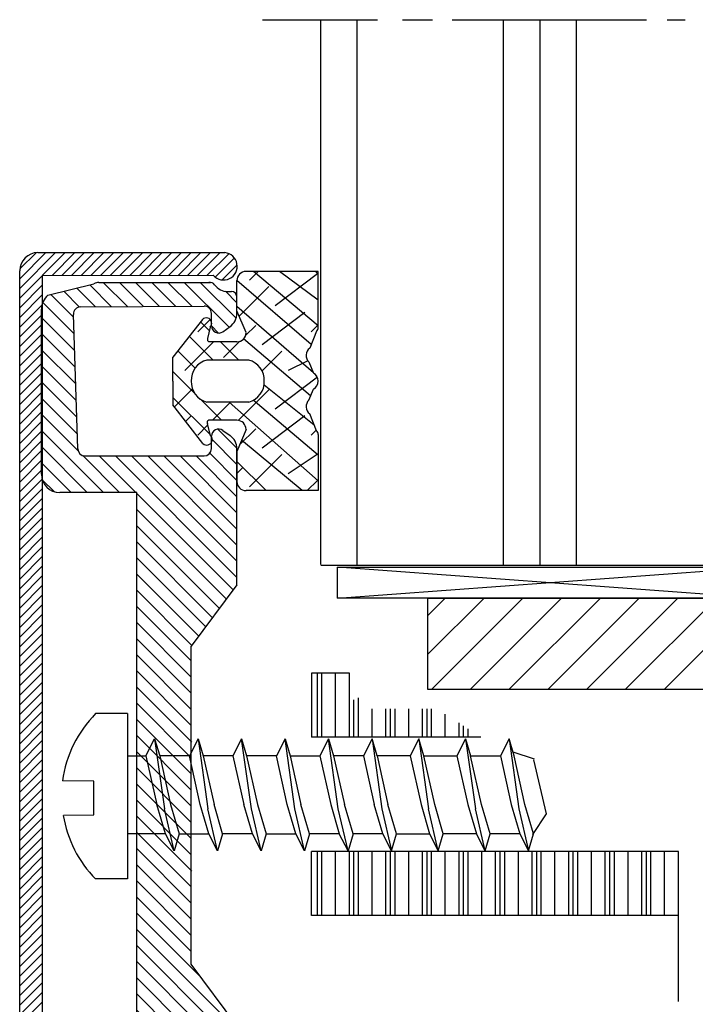
# Model space of a CAD drawing. Extents: x -10 to 820, y -10 to 580.
# Drawn here: x 46 to 83, y 418 to 472 of the extents above; entities that cross this region are included whole.
import ezdxf

# ---------------------------------------------------------------- set-up
doc = ezdxf.new("R2010")
doc.units = 0
doc.header["$LTSCALE"] = 5
doc.header["$MEASUREMENT"] = 0
doc.layers.get('0').update_dxf_attribs({"linetype": 'CONTINUOUS'})
for name, color, linetype in [('16', 1, 'CONTINUOUS'), ('GLAS_MED_FOGNING', 2, 'CONTINUOUS'), ('GLASFOGNINGAR', 11, 'CONTINUOUS'), ('GLASMFOGNING', 2, 'CONTINUOUS'), ('GLISTHATCH', 4, 'CONTINUOUS'), ('GREEN', 3, 'CONTINUOUS'), ('HATCH', 5, 'CONTINUOUS'), ('PROFIL', 1, 'CONTINUOUS'), ('SNITT', 5, 'CONTINUOUS')]:
    doc.layers.add(name, color=color, linetype=linetype)

# ---------------------------------------------------------------- blocks, each defined once
blk = doc.blocks.new('*X25')
at = {"color": 0}
for p, q in [((546.431, 207.019), (549.499, 210.088)), ((546.431, 209.141), (547.378, 210.088)), ((546.62, 205.088), (551.62, 210.088)), ((548.742, 205.088), (553.742, 210.088)), ((550.863, 205.088), (555.863, 210.088)), ((552.984, 205.088), (557.984, 210.088)), ((555.106, 205.088), (560.106, 210.088)), ((557.227, 205.088), (562.227, 210.088)), ((559.348, 205.088), (564.348, 210.088)), ((561.47, 205.088), (566.47, 210.088)), ((563.591, 205.088), (568.591, 210.088)), ((564.329, 203.705), (569.579, 208.955)), ((564.329, 201.583), (569.579, 206.833)), ((565.88, 201.013), (569.579, 204.712)), ((568.001, 201.013), (569.91, 202.922)), ((570.122, 201.013), (572.032, 202.922)), ((572.244, 201.013), (574.153, 202.922)), ((574.365, 201.013), (576.274, 202.922)), ((576.486, 201.013), (578.396, 202.922)), ((578.608, 201.013), (580.517, 202.922)), ((580.729, 201.013), (582.638, 202.922)), ((582.85, 201.013), (583.37, 201.532))]:
    blk.add_line(p, q, dxfattribs=at)
blk = doc.blocks.new('GLASBAR')
at = {"layer": 'GLAS_MED_FOGNING'}
for p, q in [((14.075, 6.013), (-5.671, 6.013)), ((14.075, 2.201), (-5.671, 2.201))]:
    blk.add_line(p, q, dxfattribs=at)
at = {"layer": 'SNITT'}
blk.add_lwpolyline([(-0.171, -4.754), (-5.671, -4.754), (-5.671, 10.088), (-23.569, 10.088), (-23.569, 15.088), (-0.421, 15.088), (-0.421, 7.922), (13.071, 7.922), (13.071, 6.707, 0.414214), (13.171, 6.607), (13.971, 6.307, -0.414214), (14.071, 6.207), (14.071, 2.007, -0.414214), (13.971, 1.907), (13.171, 1.607, 0.414214), (13.071, 1.507), (13.071, 0.042), (3.957, 0.042), (3.025, 0.049, 0.41879), (-0.042, -2.97), (-0.042, -4.754), (-0.419, -4.754)], format="xyb", dxfattribs=at)
blk = doc.blocks.new('*X7')
at = {"color": 0}
for p, q in [((890.523, 239.827), (889.273, 241.077)), ((891.053, 239.827), (889.803, 241.077)), ((891.583, 239.827), (890.333, 241.077)), ((892.114, 239.827), (890.864, 241.077)), ((892.644, 239.827), (891.394, 241.077)), ((893.174, 239.827), (891.924, 241.077)), ((893.705, 239.827), (892.455, 241.077)), ((894.235, 239.827), (892.985, 241.077)), ((894.765, 239.827), (893.515, 241.077)), ((895.296, 239.827), (894.046, 241.077)), ((895.826, 239.827), (894.576, 241.077)), ((896.356, 239.827), (895.106, 241.077)), ((896.886, 239.827), (895.636, 241.077)), ((897.417, 239.827), (896.167, 241.077)), ((897.947, 239.827), (896.697, 241.077)), ((898.477, 239.827), (897.227, 241.077)), ((899.008, 239.827), (897.758, 241.077)), ((899.538, 239.827), (898.288, 241.077)), ((900.068, 239.827), (898.818, 241.077)), ((900.599, 239.827), (899.349, 241.077)), ((901.129, 239.827), (899.879, 241.077)), ((901.659, 239.827), (900.409, 241.077)), ((902.19, 239.827), (900.94, 241.077)), ((902.72, 239.827), (901.47, 241.077)), ((903.25, 239.827), (902, 241.077)), ((903.781, 239.827), (902.531, 241.077)), ((904.311, 239.827), (903.061, 241.077)), ((904.841, 239.827), (903.591, 241.077)), ((905.372, 239.827), (904.122, 241.077)), ((905.902, 239.827), (904.652, 241.077)), ((906.432, 239.827), (905.182, 241.077)), ((906.963, 239.827), (905.713, 241.077)), ((907.493, 239.827), (906.243, 241.077)), ((908.023, 239.827), (906.773, 241.077)), ((908.554, 239.827), (907.304, 241.077)), ((909.084, 239.827), (907.834, 241.077)), ((909.614, 239.827), (908.364, 241.077)), ((910.145, 239.827), (908.895, 241.077)), ((910.675, 239.827), (909.425, 241.077)), ((911.205, 239.827), (909.955, 241.077)), ((911.736, 239.827), (910.486, 241.077)), ((912.266, 239.827), (911.016, 241.077)), ((912.796, 239.827), (911.546, 241.077)), ((913.327, 239.827), (912.077, 241.077)), ((913.857, 239.827), (912.607, 241.077)), ((914.387, 239.827), (913.137, 241.077)), ((914.918, 239.827), (913.668, 241.077)), ((915.448, 239.827), (914.198, 241.077)), ((915.978, 239.827), (914.728, 241.077)), ((916.509, 239.827), (915.259, 241.077)), ((917.039, 239.827), (915.789, 241.077)), ((917.569, 239.827), (916.319, 241.077)), ((918.1, 239.827), (916.85, 241.077)), ((918.63, 239.827), (917.38, 241.077)), ((919.16, 239.827), (917.91, 241.077)), ((919.691, 239.827), (918.441, 241.077)), ((920.221, 239.827), (918.971, 241.077)), ((920.751, 239.827), (919.501, 241.077)), ((921.282, 239.827), (920.032, 241.077)), ((921.812, 239.827), (920.562, 241.077)), ((922.342, 239.827), (921.092, 241.077)), ((922.873, 239.827), (921.623, 241.077)), ((923.403, 239.827), (922.153, 241.077)), ((923.933, 239.827), (922.683, 241.077)), ((924.464, 239.827), (923.214, 241.077)), ((924.994, 239.827), (923.744, 241.077)), ((925.524, 239.827), (924.274, 241.077)), ((926.055, 239.827), (924.805, 241.077)), ((926.585, 239.827), (925.335, 241.077)), ((927.115, 239.827), (925.865, 241.077)), ((927.646, 239.827), (926.396, 241.077)), ((928.176, 239.827), (926.926, 241.077)), ((928.706, 239.827), (927.456, 241.077)), ((929.237, 239.827), (927.987, 241.077)), ((929.767, 239.827), (928.517, 241.077)), ((931.538, 238.586), (929.047, 241.077)), ((931.538, 239.117), (929.578, 241.077)), ((931.538, 239.647), (930.108, 241.077)), ((931.532, 240.183), (930.644, 241.071)), ((931.538, 238.056), (930.288, 239.306)), ((931.538, 237.526), (930.288, 238.775)), ((931.538, 236.995), (930.289, 238.244)), ((931.538, 236.465), (930.289, 237.714)), ((931.538, 235.935), (930.29, 237.183)), ((931.538, 235.404), (930.29, 236.652)), ((931.538, 234.874), (930.29, 236.121)), ((931.538, 234.344), (930.291, 235.591)), ((931.538, 233.813), (930.291, 235.06)), ((931.538, 233.283), (930.292, 234.529)), ((931.538, 232.753), (930.292, 233.998)), ((931.538, 232.223), (930.292, 233.468)), ((931.538, 231.692), (930.293, 232.937)), ((931.538, 231.162), (930.293, 232.406)), ((931.538, 230.632), (930.294, 231.876)), ((931.538, 230.101), (930.294, 231.345)), ((931.479, 229.629), (930.294, 230.814)), ((931.247, 229.331), (930.195, 230.383)), ((930.867, 229.181), (930.045, 230.003))]:
    blk.add_line(p, q, dxfattribs=at)
blk = doc.blocks.new('*X11')
at = {"color": 0}
for p, q in [((18.964, 360.143), (22.129, 363.308)), ((19.265, 361.328), (21.245, 363.308)), ((19.554, 362.501), (20.358, 363.305)), ((21.308, 361.603), (23.013, 363.308)), ((22.165, 361.576), (23.897, 363.308)), ((23.022, 361.549), (24.781, 363.308)), ((23.878, 361.522), (25.664, 363.308)), ((24.735, 361.495), (26.548, 363.308)), ((25.592, 361.468), (27.432, 363.308)), ((26.449, 361.441), (28.316, 363.308)), ((27.306, 361.414), (29.2, 363.308)), ((64.764, 361.749), (66.392, 363.377)), ((64.764, 360.865), (67.276, 363.377)), ((64.764, 359.981), (68.16, 363.377)), ((64.811, 362.68), (65.461, 363.33)), ((67.035, 361.368), (69.044, 363.377)), ((67.966, 361.415), (69.928, 363.377)), ((68.878, 361.444), (70.812, 363.377)), ((69.791, 361.473), (71.696, 363.377)), ((70.704, 361.501), (72.579, 363.377)), ((71.617, 361.53), (73.463, 363.377)), ((72.529, 361.559), (74.347, 363.377)), ((73.442, 361.588), (75.162, 363.308)), ((28.155, 361.379), (29.955, 363.179)), ((74.355, 361.617), (75.602, 362.864)), ((28.464, 360.805), (30.377, 362.717)), ((28.464, 359.921), (30.464, 361.921)), ((74.916, 361.294), (75.777, 362.155)), ((74.928, 360.422), (75.952, 361.446)), ((28.464, 359.037), (30.464, 361.037)), ((64.764, 359.098), (66.786, 361.119)), ((74.934, 359.544), (76.126, 360.737)), ((18.964, 359.259), (20.302, 360.597)), ((28.464, 358.153), (30.464, 360.153)), ((64.764, 358.214), (66.764, 360.214)), ((18.964, 358.376), (20.296, 359.707)), ((74.94, 358.666), (76.264, 359.991)), ((28.464, 357.269), (30.464, 359.269)), ((60.112, 352.677), (66.764, 359.33)), ((74.945, 357.788), (76.264, 359.107)), ((18.964, 357.492), (20.29, 358.818)), ((18.964, 356.608), (20.284, 357.928)), ((27.567, 352.836), (32.892, 358.162)), ((28.292, 352.677), (33.776, 358.162)), ((28.464, 356.385), (30.464, 358.385)), ((28.464, 354.617), (32.009, 358.162)), ((28.464, 355.501), (31.125, 358.162)), ((29.176, 352.677), (34.66, 358.162)), ((30.06, 352.677), (35.544, 358.162)), ((30.944, 352.677), (36.428, 358.162)), ((31.827, 352.677), (37.312, 358.162)), ((32.711, 352.677), (38.196, 358.162)), ((33.595, 352.677), (39.08, 358.162)), ((34.479, 352.677), (39.964, 358.162)), ((35.363, 352.677), (40.847, 358.162)), ((38.194, 354.624), (41.731, 358.162)), ((39.631, 355.177), (42.615, 358.162)), ((40.515, 355.177), (43.499, 358.162)), ((41.398, 355.177), (44.383, 358.162)), ((42.282, 355.177), (45.267, 358.162)), ((43.166, 355.177), (46.151, 358.162)), ((44.024, 355.151), (47.035, 358.162)), ((44.934, 355.177), (47.919, 358.162)), ((45.818, 355.177), (48.802, 358.162)), ((46.702, 355.177), (49.686, 358.162)), ((47.586, 355.177), (50.57, 358.162)), ((48.47, 355.177), (51.454, 358.162)), ((49.353, 355.177), (52.338, 358.162)), ((50.237, 355.177), (53.222, 358.162)), ((51.096, 355.151), (54.106, 358.162)), ((52.005, 355.177), (54.99, 358.162)), ((52.889, 355.177), (55.873, 358.162)), ((53.773, 355.177), (56.757, 358.162)), ((54.657, 355.177), (57.641, 358.162)), ((55.541, 355.177), (58.525, 358.162)), ((56.389, 355.142), (59.409, 358.162)), ((56.896, 354.765), (60.293, 358.162)), ((57.403, 354.387), (61.177, 358.162)), ((57.909, 354.01), (62.061, 358.162)), ((58.416, 353.633), (62.945, 358.162)), ((58.922, 353.256), (63.828, 358.162)), ((59.429, 352.878), (64.712, 358.162)), ((60.996, 352.677), (66.764, 358.446)), ((74.951, 356.91), (76.264, 358.223)), ((61.879, 352.677), (66.764, 357.562)), ((18.964, 355.724), (20.278, 357.038)), ((74.957, 356.032), (76.264, 357.339)), ((62.763, 352.677), (66.764, 356.678)), ((74.963, 355.154), (76.264, 356.455)), ((18.964, 354.84), (20.273, 356.148)), ((63.647, 352.677), (66.764, 355.794)), ((19.008, 354), (20.267, 355.259)), ((73.804, 353.111), (76.264, 355.572)), ((64.531, 352.677), (66.764, 354.91)), ((74.298, 352.722), (76.264, 354.688)), ((19.401, 353.509), (20.273, 354.381)), ((65.415, 352.677), (66.908, 354.17)), ((19.547, 352.771), (20.853, 354.077)), ((20.337, 352.677), (21.62, 353.96)), ((27.16, 353.313), (27.924, 354.077)), ((66.299, 352.677), (67.699, 354.077)), ((67.183, 352.678), (68.234, 353.728)), ((73.492, 353.683), (73.886, 354.077)), ((75.138, 352.677), (75.775, 353.314))]:
    blk.add_line(p, q, dxfattribs=at)
blk = doc.blocks.new('SKRUV')
at = {"layer": '16'}
for p, q in [((-1.047, 3.493), (-1.028, 1.833)), ((0.822, 1.833), (0.84, 3.551)), ((-4.534, -0.015), (-4.534, 1.736)), ((-1.028, 1.833), (0.822, 1.833)), ((4.522, -0.015), (4.522, 1.736)), ((4.522, -0.015), (-4.534, -0.015)), ((2.212, -1.017), (-0.449, -1.611)), ((-2.053, -2.08), (-0.449, -1.611)), ((3.143, -1.493), (-0.69, -2.025)), ((-2.984, -2.556), (-0.69, -2.025)), ((3.143, -3.872), (2.212, -3.396)), ((3.143, -3.872), (-0.69, -4.404)), ((2.212, -4.146), (-0.449, -4.74)), ((3.143, -3.872), (2.212, -4.146)), ((2.212, -5.775), (2.212, -4.146)), ((-2.984, -4.935), (-0.69, -4.404)), ((-2.053, -5.209), (-0.449, -4.74)), ((2.212, -5.775), (-0.449, -6.369)), ((3.143, -6.251), (2.212, -5.775)), ((-2.053, -6.838), (-0.449, -6.369)), ((2.212, -8.904), (-0.449, -9.498)), ((-2.984, -9.694), (-2.053, -9.217)), ((-2.053, -9.967), (-0.449, -9.498)), ((2.212, -11.283), (-0.449, -11.878)), ((3.143, -11.01), (2.212, -11.283)), ((2.212, -12.912), (2.212, -11.283)), ((-2.984, -12.073), (-2.053, -11.596)), ((-2.053, -12.346), (-0.449, -11.878)), ((2.212, -12.912), (-0.449, -13.507)), ((3.143, -13.389), (2.212, -12.912)), ((-2.053, -13.976), (-0.449, -13.507)), ((2.212, -13.662), (-0.449, -14.257)), ((-2.053, -14.726), (-0.449, -14.257)), ((3.143, -15.948), (-0.69, -16.48)), ((-2.984, -17.011), (-0.69, -16.48)), ((3.143, -18.507), (2.212, -18.031)), ((3.143, -18.507), (-0.69, -19.039)), ((3.143, -18.507), (2.212, -18.781)), ((-2.984, -19.57), (-0.69, -19.039)), ((-2.984, -19.57), (-2.053, -19.094)), ((-2.984, -19.57), (-2.053, -19.844)), ((3.143, -20.886), (2.212, -20.41))]:
    blk.add_line(p, q, dxfattribs=at)
for points in [[(2.212, -0.015), (2.212, -1.017), (3.143, -1.493), (2.212, -1.767), (-0.449, -2.361), (-2.053, -2.83), (-2.984, -2.556), (-2.053, -2.08), (-2.053, -0.015)], [(-2.053, -2.83), (-2.053, -4.459), (-0.449, -3.99), (2.212, -3.396), (2.212, -1.767)], [(-2.984, -7.315), (-2.053, -6.838), (-2.053, -5.209), (-2.984, -4.935), (-2.053, -4.459)], [(3.143, -8.631), (2.212, -8.154), (2.212, -6.525), (-0.449, -7.119), (-2.053, -7.588), (-2.984, -7.315), (-0.69, -6.783), (3.143, -6.251), (2.212, -6.525)], [(-2.053, -7.588), (-2.053, -9.217), (-0.449, -8.748), (2.212, -8.154)], [(-2.984, -14.452), (-2.053, -14.726), (-2.053, -16.535), (-2.984, -17.011), (-2.053, -17.285), (-0.449, -16.816), (2.212, -16.221), (3.143, -15.948), (2.212, -15.471), (2.212, -13.662), (3.143, -13.389), (-0.69, -13.921), (-2.984, -14.452), (-2.053, -13.976), (-2.053, -12.346), (-2.984, -12.073), (-0.69, -11.542), (3.143, -11.01), (2.212, -10.533), (-0.449, -11.128), (-2.053, -11.596), (-2.053, -9.967), (-2.984, -9.694), (-0.69, -9.162), (3.143, -8.631), (2.212, -8.904), (2.212, -10.533)], [(2.212, -15.471), (-0.449, -16.066), (-2.053, -16.535)], [(2.212, -16.221), (2.212, -18.031), (-0.449, -18.625), (-2.053, -19.094), (-2.053, -17.285)], [(-2.053, -21.473), (-2.053, -19.844), (-0.449, -19.375), (2.212, -18.781), (2.212, -20.41), (-0.449, -21.004), (-2.053, -21.473), (-2.984, -21.949), (-2.053, -22.223), (-0.449, -21.754), (2.212, -21.16), (3.143, -20.886), (-0.69, -21.418), (-2.984, -21.949)], [(2.025, -22.279), (2.412, -21.106)], [(-2.091, -22.178), (-0.963, -22.937), (1.988, -22.234)]]:
    blk.add_lwpolyline(points, dxfattribs=at)
for centre, radius, start, end in [((-0.006, -2.851), 6.445, 99.3181, 134.6308), ((-0.072, -2.941), 6.556, 45.5164, 82.0015)]:
    blk.add_arc(centre, radius, start, end, dxfattribs=at)
blk = doc.blocks.new('SP60000_SKRUV')
at = {"layer": 'GLASFOGNINGAR'}
blk.add_blockref('SKRUV', (30.572, 43.196), dxfattribs=at)

msp = doc.modelspace()

# ---------------------------------------------------------------- linework, layer by layer
at = {"color": 0}
for p, q in [((62.24702, 457.95051), (62.09036, 458.10717)), ((54.59015, 453.74184), (54.44058, 453.59227)), ((62.17503, 452.36565), (62.0055, 452.53518))]:
    msp.add_line(p, q, dxfattribs=at)
at = {"layer": '16'}
for p, q in [((59.19377, 471.88904), (65.48219, 471.88904)), ((66.84923, 471.88904), (68.48969, 471.88904)), ((69.58333, 471.88904), (80.19996, 471.88904)), ((81.34229, 471.88904), (82.32143, 471.88904)), ((47.16275, 457.88777), (56.50051, 457.89474)), ((47.16275, 400.48777), (47.16275, 457.88777)), ((62.24702, 458.10717), (58.29659, 458.10717)), ((62.24702, 455.03027), (62.24702, 458.10717)), ((47.46076, 456.80768), (49.9773, 457.42822)), ((50.24801, 457.50784), (56.35902, 457.50784)), ((57.79659, 455.95717), (57.79659, 457.60717)), ((57.30095, 457.00784), (57.50095, 457.00784)), ((57.80095, 455.82099), (57.80095, 456.70784)), ((47.10095, 447.00784), (47.10095, 456.03946)), ((49.25352, 456.16618), (55.99832, 456.21052)), ((49.08871, 448.39521), (48.85634, 455.75356)), ((55.90703, 455.47734), (54.29659, 453.40717)), ((56.40095, 455.13511), (56.40095, 455.81053)), ((58.29659, 454.75717), (57.79659, 455.95717)), ((56.32821, 455.05001), (56.18746, 454.42839)), ((57.03344, 454.80962), (57.42406, 455.08863)), ((62.14945, 454.83212), (61.77809, 453.90349)), ((57.79659, 454.25717), (56.25766, 454.25717)), ((54.29659, 452.10717), (54.29659, 453.40717)), ((58.44659, 453.25717), (56.14659, 453.25717)), ((61.73149, 453.15153), (61.98964, 452.54436)), ((54.29659, 452.10717), (54.29659, 450.80717)), ((61.73149, 451.06282), (61.98964, 451.66998)), ((55.93721, 448.68825), (54.29659, 450.80717)), ((58.44659, 450.95717), (56.14659, 450.95717)), ((62.14945, 449.38223), (61.77809, 450.31085)), ((56.35839, 449.11558), (56.18746, 449.78595)), ((57.79659, 449.95717), (56.25766, 449.95717)), ((57.79659, 449.95717), (57.2983, 449.95717)), ((56.40095, 448.40784), (56.40095, 449.08056)), ((57.03344, 449.40605), (57.42406, 449.12704)), ((58.29659, 449.45717), (57.79659, 448.25717)), ((62.24702, 449.18407), (62.24702, 446.10717)), ((49.48851, 448.00784), (56.00095, 448.00784)), ((57.79659, 448.25717), (57.79659, 446.60717)), ((57.80095, 447.00784), (57.80095, 448.39468)), ((57.80095, 440.94237), (57.80095, 447.00784)), ((52.31642, 446.00784), (48.10095, 446.00784)), ((62.24702, 446.10717), (58.29659, 446.10717)), ((57.80095, 440.94237), (55.30095, 437.58595)), ((55.30095, 420.17972), (55.30095, 437.58595)), ((63.95977, 436.10632), (61.88633, 436.10632)), ((61.88633, 436.10632), (61.88633, 432.60632)), ((71.14765, 432.60632), (61.88633, 432.60632)), ((81.95139, 426.34661), (61.88633, 426.34661)), ((61.88633, 422.84661), (61.88633, 426.34661)), ((81.95139, 418.14044), (81.95139, 426.23312)), ((81.95139, 422.84661), (61.88633, 422.84661)), ((57.80095, 416.8233), (55.30095, 420.17972))]:
    msp.add_line(p, q, dxfattribs=at)
for points in [[(46.91275, 459.13777), (57.13336, 459.13777)], [(45.91275, 400.23777), (45.91275, 458.13777)], [(52.31642, 411.70784), (52.31642, 446.00784)]]:
    msp.add_lwpolyline(points, dxfattribs=at)
for centre, radius, start, end in [((46.91275, 458.13777), 1, 90, 180), ((57.06275, 458.39111), 0.75, 221.439232, 84.598374), ((58.29659, 457.60717), 0.5, 90, 180), ((50.24801, 457.00784), 0.5, 90, 122.779616), ((56.30706, 457.18006), 0.33187, 35.7743, 99.008068), ((57.30095, 457.90784), 0.9, 216.051524, 270), ((48.10095, 456.03946), 1, 129.805571, 180), ((57.50095, 456.70784), 0.3, 0, 90), ((49.25614, 455.76618), 0.4, 90.376681, 181.808739), ((56.00095, 455.81053), 0.4, 0, 90.376681), ((56.11762, 455.26367), 0.3, 314.584818, 134.584818), ((56.90095, 455.82099), 0.9, 305.537678, 0), ((56.80095, 455.13511), 0.4, 180, 305.537678), ((61.99702, 455.03027), 0.25, 307.567298, 0), ((57.79902, 454.75716), 0.5, 269.721026, 359.721026), ((62.08294, 453.50717), 0.5, 127.567298, 225.339914), ((56.44719, 452.14585), 1.15125, 105.135939, 181.925592), ((58.14598, 452.14585), 1.15125, 358.074408, 74.864061), ((61.74702, 452.10717), 0.5, 299.02852, 60.97148), ((56.44719, 452.06849), 1.15125, 178.074408, 254.864061), ((58.14598, 452.06849), 1.15125, 285.135939, 1.925592), ((62.08294, 450.70717), 0.5, 134.660086, 232.432702), ((57.79659, 449.45717), 0.5, 0, 90), ((56.1478, 448.90191), 0.3, 225.415182, 45.415182), ((56.80095, 449.08056), 0.4, 54.462322, 180), ((56.90095, 448.39468), 0.9, 0, 54.462322), ((61.99702, 449.18407), 0.25, 0, 52.432702), ((49.48851, 448.40784), 0.4, 181.808739, 270), ((56.00095, 448.40784), 0.4, 270, 0), ((48.10095, 447.00784), 1, 180, 270), ((58.29659, 446.60717), 0.5, 180, 270)]:
    msp.add_arc(centre, radius, start, end, dxfattribs=at)
at = {"layer": 'GLAS_MED_FOGNING', "color": 2}
for p, q in [((62.38104, 442.07278), (62.38104, 471.88904)), ((64.38104, 442.07278), (64.38104, 471.88904)), ((72.38104, 442.07278), (72.38104, 471.88904)), ((74.38104, 442.07278), (74.38104, 471.88904)), ((76.38104, 442.07278), (76.38104, 471.88904))]:
    msp.add_line(p, q, dxfattribs=at)
at = {"layer": 'GLASFOGNINGAR'}
msp.add_line((62.38104, 442.02834), (86.38104, 442.02834), dxfattribs=at)
at = {"layer": 'GLASFOGNINGAR', "color": 2}
for p, q in [((62.20047, 432.60632), (62.20047, 436.10632)), ((62.45047, 432.60632), (62.45047, 436.10632)), ((63.20047, 432.60632), (63.20047, 436.10632)), ((63.95047, 432.60632), (63.95047, 436.10632)), ((64.20047, 432.60632), (64.20047, 434.65171)), ((64.45047, 432.60632), (64.45047, 434.76259)), ((65.20047, 432.60632), (65.20047, 434.15324)), ((65.95047, 432.60632), (65.95047, 434.15324)), ((66.20047, 432.60632), (66.20047, 434.15324)), ((66.45047, 432.60632), (66.45047, 434.15324)), ((67.20047, 432.60632), (67.20047, 434.15324)), ((67.95047, 432.60632), (67.95047, 434.15324)), ((68.20047, 432.60632), (68.20047, 434.15324)), ((68.45047, 432.60632), (68.45047, 434.15324)), ((69.20047, 432.60632), (69.20047, 433.87608)), ((69.95047, 432.60632), (69.95047, 433.387)), ((70.20047, 432.60632), (70.20047, 433.22397)), ((70.45047, 432.60632), (70.45047, 433.06095)), ((62.20047, 422.84661), (62.20047, 426.34661)), ((62.45047, 422.84661), (62.45047, 426.34661)), ((63.20047, 422.84661), (63.20047, 426.34661)), ((63.95047, 422.84661), (63.95047, 426.34661)), ((64.20047, 422.84661), (64.20047, 426.34661)), ((64.45047, 422.84661), (64.45047, 426.34661)), ((65.20047, 422.84661), (65.20047, 426.34661)), ((65.95047, 422.84661), (65.95047, 426.34661)), ((66.20047, 422.84661), (66.20047, 426.34661)), ((66.45047, 422.84661), (66.45047, 426.34661)), ((67.20047, 422.84661), (67.20047, 426.34661)), ((67.95047, 422.84661), (67.95047, 426.34661)), ((68.20047, 422.84661), (68.20047, 426.34661)), ((68.45047, 422.84661), (68.45047, 426.34661)), ((69.20047, 422.84661), (69.20047, 426.34661)), ((69.95047, 422.84661), (69.95047, 426.34661)), ((70.20047, 422.84661), (70.20047, 426.34661)), ((70.45047, 422.84661), (70.45047, 426.34661)), ((71.20047, 422.84661), (71.20047, 426.34661)), ((71.95047, 422.84661), (71.95047, 426.34661)), ((72.20047, 422.84661), (72.20047, 426.34661)), ((72.45047, 422.84661), (72.45047, 426.34661)), ((73.20047, 422.84661), (73.20047, 426.34661)), ((73.95047, 422.84661), (73.95047, 426.34661)), ((74.20047, 422.84661), (74.20047, 426.34661)), ((74.45047, 422.84661), (74.45047, 426.34661)), ((75.20047, 422.84661), (75.20047, 426.34661)), ((75.95047, 422.84661), (75.95047, 426.34661)), ((76.20047, 422.84661), (76.20047, 426.34661)), ((76.45047, 422.84661), (76.45047, 426.34661)), ((77.20047, 422.84661), (77.20047, 426.34661)), ((77.95047, 422.84661), (77.95047, 426.34661)), ((78.20047, 422.84661), (78.20047, 426.34661)), ((78.45047, 422.84661), (78.45047, 426.34661)), ((79.20047, 422.84661), (79.20047, 426.34661)), ((79.95047, 422.84661), (79.95047, 426.34661)), ((80.20047, 422.84661), (80.20047, 426.34661)), ((80.45047, 422.84661), (80.45047, 426.34661)), ((81.20047, 422.84661), (81.20047, 426.34661)), ((81.95047, 422.84661), (81.95047, 426.34661))]:
    msp.add_line(p, q, dxfattribs=at)
at = {"layer": 'GLASMFOGNING'}
for p, q in [((63.29403, 441.91452), (86.20666, 441.91452)), ((63.29403, 440.22576), (86.20666, 441.91452)), ((86.20666, 440.22576), (63.29403, 441.91452)), ((63.29403, 440.22576), (63.29403, 441.91452)), ((86.20666, 440.22576), (63.29403, 440.22576))]:
    msp.add_line(p, q, dxfattribs=at)
at = {"layer": 'GLISTHATCH', "color": 4}
for p, q in [((58.95548, 458.10717), (58.47924, 457.63093)), ((62.24702, 455.12208), (58.7101, 458.10717)), ((62.21305, 457.98448), (59.89345, 456.21671)), ((62.24702, 456.53629), (60.12431, 458.10717)), ((61.85617, 454.09872), (57.79659, 457.60647)), ((59.5399, 457.27737), (57.92103, 455.65851)), ((61.98471, 452.55597), (57.79659, 456.19226)), ((56.32691, 455.4786), (55.65081, 454.8025)), ((61.50594, 455.86316), (59.18634, 454.09539)), ((56.288, 454.87242), (55.80904, 455.35138)), ((58.83279, 455.15605), (58.27213, 454.59539)), ((62.24702, 455.19003), (61.8595, 454.8025)), ((56.48903, 453.25717), (55.19025, 454.55595)), ((61.83058, 451.29588), (58.16168, 454.41295)), ((56.51969, 454.25717), (54.9437, 452.68118)), ((57.90325, 453.25717), (56.90325, 454.25717)), ((57.9608, 454.28406), (57.06502, 453.38829)), ((55.51314, 452.81885), (54.57147, 453.76052)), ((60.247, 453.74184), (59.17241, 452.66724)), ((61.68099, 453.20978), (60.60056, 452.68118)), ((55.49213, 451.42565), (54.29659, 452.62119)), ((62.20136, 452.31593), (59.89345, 450.55986)), ((62.02911, 449.68313), (59.28152, 451.8789)), ((56.34826, 449.1553), (54.29659, 451.20698)), ((55.3617, 451.68496), (54.37833, 450.70159)), ((59.5399, 451.62052), (57.87098, 449.9516)), ((56.96061, 449.95717), (55.80435, 451.11343)), ((57.41858, 450.91341), (56.46234, 449.95717)), ((62.24702, 446.6368), (57.37482, 450.95717)), ((62.24702, 448.05101), (58.69151, 451.05469)), ((55.29726, 450.20631), (54.99548, 449.90453)), ((61.50594, 450.20631), (59.18634, 448.43854)), ((56.20852, 449.70336), (55.65081, 449.14565)), ((58.83279, 449.4992), (57.94361, 448.61001)), ((62.1342, 449.42035), (61.8595, 449.14565)), ((61.36244, 446.10717), (58.05071, 448.86707)), ((60.247, 448.08499), (58.47924, 446.31722)), ((62.24702, 448.11896), (60.60056, 447.02433)), ((59.39639, 446.10717), (57.79659, 447.70698)), ((58.12568, 447.37788), (57.79659, 447.04878)), ((62.21305, 446.67077), (61.64945, 446.10717))]:
    msp.add_line(p, q, dxfattribs=at)
at = {"layer": 'PROFIL'}
for centre, radius, start, end in [((56.33153, 454.38746), 0.14977, 164.138, 240.446818), ((56.27887, 449.84847), 0.11075, 101.044215, 214.370967)]:
    msp.add_arc(centre, radius, start, end, dxfattribs=at)

# ---------------------------------------------------------------- block references
at = {"layer": 'GLAS_MED_FOGNING'}
msp.add_blockref('GLASBAR', (91.82042, 425.13839), dxfattribs=at)
at = {"layer": 'GLASFOGNINGAR'}
msp.add_blockref('*X25', (-478.17958, 230.13839), dxfattribs=at)
at = {"layer": 'GLASFOGNINGAR', "rotation": 90}
msp.add_blockref('SP60000_SKRUV', (95, 398.80888), dxfattribs=at)
at = {"layer": 'GREEN', "rotation": 90}
msp.add_blockref('*X7', (286.98961, -472.39991), dxfattribs=at)
at = {"layer": 'HATCH', "color": 43, "rotation": 90}
msp.add_blockref('*X11', (410.47803, 381.24348), dxfattribs=at)

doc.saveas('drawing.dxf')
